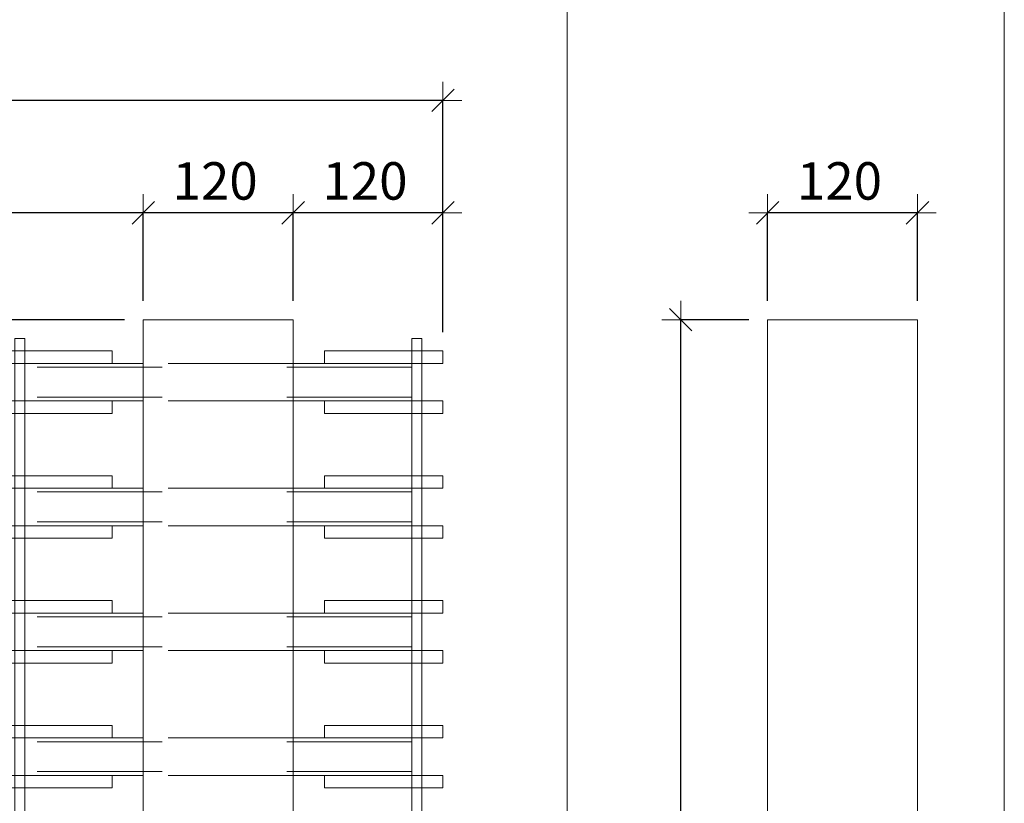
# Model space of a CAD drawing. Units: metres. Extents: x -7.9 to 22.6, y -30.7 to 22.3.
# Drawn here: x 21.8 to 22.6, y -30.1 to -29.4 of the extents above; entities that cross this region are included whole.
import ezdxf

# ---------------------------------------------------------------- set-up
doc = ezdxf.new("R2010")
doc.units = ezdxf.units.M
doc.header["$PDMODE"] = 65
doc.linetypes.add('AUSGEZOGEN', pattern=[0])
doc.linetypes.add('VERDECKT2_S2', pattern=[0.018, 0.01, -0.008])
for name, color, linetype, lineweight in [('1_TEIL', 59, 'AUSGEZOGEN', 13), ('EINLAGEN', 252, 'AUSGEZOGEN', 13), ('STANDARD', 7, 'AUSGEZOGEN', 13), ('VERMASSUNG_PRODUKTION', 6, 'AUSGEZOGEN', 13)]:
    doc.layers.add(name, color=color, linetype=linetype, lineweight=lineweight)
doc.styles.add('ARIAL', font='ARIAL.TTF')
doc.dimstyles.new('DIMSTYLE_3', dxfattribs={"dimtxt": 0.03, "dimasz": 0.03, "dimexe": 0, "dimexo": 0, "dimgap": 0.015, "dimtad": 2, "dimdec": 0, "dimlfac": 1000, "dimrnd": 0.1, "dimzin": 12, "dimdsep": 46, "dimtxsty": 'ARIAL', "dimblk1": 'ALL_ML_STRICH', "dimblk2": 'ALL_ML_STRICH', "dimsah": 1, "dimcen": 0, "dimclrd": 7, "dimclre": 6, "dimclrt": 7, "dimadec": 0, "dimazin": 0, "dimtfac": 1, "dimtdec": 0, "dimtix": 1, "dimtmove": 2, "dimatfit": 3, "dimfxl": 0, "dimtzin": 0, "dimlwd": 0, "dimlwe": 13, "dimarcsym": 0})
doc.dimstyles.new('DIMSTYLE_7', dxfattribs={"dimtxt": 0.03, "dimasz": 0.03, "dimexe": 0, "dimexo": 0, "dimgap": 0.015, "dimtad": 2, "dimdec": 0, "dimlfac": 1000, "dimrnd": 0.1, "dimzin": 12, "dimdsep": 46, "dimtxsty": 'ARIAL', "dimblk1": 'ALL_ML_STRICH', "dimblk2": 'ALL_ML_STRICH', "dimsah": 1, "dimcen": 0, "dimclrd": 7, "dimclre": 6, "dimclrt": 7, "dimadec": 0, "dimazin": 0, "dimtfac": 1, "dimtdec": 0, "dimtix": 1, "dimtmove": 2, "dimatfit": 3, "dimfxl": 0, "dimtvp": 1.2, "dimtzin": 0, "dimlwd": 0, "dimlwe": 13, "dimarcsym": 0})

# ---------------------------------------------------------------- blocks, each defined once
blk = doc.blocks.new('ALL_ML_STRICH')
at = {"color": 0, "linetype": 'ByBlock', "lineweight": -2}
for p, q in [((-0.3, -0.3), (0.3, 0.3)), ((0, -0.5), (0, 0.5)), ((-1, 0), (0.5, 0))]:
    blk.add_line(p, q, dxfattribs=at)
blk = doc.blocks.new('*D4986')
at = {"layer": 'DEFPOINTS', "color": 6, "lineweight": 13, "transparency": 33554687}
for p in [(21.90619, -29.6731), (21.08564, -30.5731), (21.90619, -30.5731)]:
    blk.add_point(p, dxfattribs=at)
at = {"layer": 'VERMASSUNG_PRODUKTION', "color": 6, "linetype": 'AUSGEZOGEN', "lineweight": -2, "transparency": 33554687}
for p, q in [((21.89119, -29.6731), (21.08564, -29.6731)), ((21.89119, -30.5731), (21.08564, -30.5731))]:
    blk.add_line(p, q, dxfattribs=at)
at = {"layer": 'VERMASSUNG_PRODUKTION', "color": 6, "lineweight": -2, "transparency": 33554687}
blk.add_line((21.08564, -30.5731), (21.08564, -29.6731), dxfattribs=at)
at = {"layer": 'VERMASSUNG_PRODUKTION', "color": 7, "lineweight": 13, "transparency": 33554687, "xscale": 0.03, "yscale": 0.03, "zscale": 0.03}
for p, rotation in [((21.08564, -29.6731), 90), ((21.08564, -30.5731), 270)]:
    blk.add_blockref('ALL_ML_STRICH', p, dxfattribs=dict(at, rotation=rotation))
at = {"layer": 'VERMASSUNG_PRODUKTION', "color": 7, "lineweight": 13, "transparency": 33554687, "insert": (21.06013, -30.12556), "char_height": 0.03, "width": 0.09, "attachment_point": 5, "rotation": 90, "style": 'ARIAL'}
blk.add_mtext('\\A1;{900}', dxfattribs=at)
blk = doc.blocks.new('*D4987')
at = {"layer": 'DEFPOINTS', "color": 6, "lineweight": 13, "transparency": 33554687}
for p in [(22.40619, -29.6731), (22.33656, -30.5731), (22.40619, -30.5731)]:
    blk.add_point(p, dxfattribs=at)
at = {"layer": 'VERMASSUNG_PRODUKTION', "color": 6, "linetype": 'AUSGEZOGEN', "lineweight": -2, "transparency": 33554687}
for p, q in [((22.39119, -29.6731), (22.33656, -29.6731)), ((22.39119, -30.5731), (22.33656, -30.5731))]:
    blk.add_line(p, q, dxfattribs=at)
at = {"layer": 'VERMASSUNG_PRODUKTION', "color": 6, "lineweight": -2, "transparency": 33554687}
blk.add_line((22.33656, -30.5731), (22.33656, -29.6731), dxfattribs=at)
at = {"layer": 'VERMASSUNG_PRODUKTION', "color": 7, "lineweight": 13, "transparency": 33554687, "xscale": 0.03, "yscale": 0.03, "zscale": 0.03}
for p, rotation in [((22.33656, -29.6731), 90), ((22.33656, -30.5731), 270)]:
    blk.add_blockref('ALL_ML_STRICH', p, dxfattribs=dict(at, rotation=rotation))
at = {"layer": 'VERMASSUNG_PRODUKTION', "color": 7, "lineweight": 13, "transparency": 33554687, "insert": (22.31105, -30.12556), "char_height": 0.03, "width": 0.09, "attachment_point": 5, "rotation": 90, "style": 'ARIAL'}
blk.add_mtext('\\A1;{900}', dxfattribs=at)
blk = doc.blocks.new('*D5426')
at = {"layer": 'DEFPOINTS', "color": 6, "lineweight": 13, "transparency": 33554687}
for p in [(22.14619, -29.49746), (21.28119, -29.6981), (22.14619, -29.6981)]:
    blk.add_point(p, dxfattribs=at)
at = {"layer": 'VERMASSUNG_PRODUKTION', "color": 6, "linetype": 'AUSGEZOGEN', "lineweight": -2, "transparency": 33554687}
for p, q in [((21.28119, -29.6831), (21.28119, -29.49746)), ((22.14619, -29.6831), (22.14619, -29.49746))]:
    blk.add_line(p, q, dxfattribs=at)
at = {"layer": 'VERMASSUNG_PRODUKTION', "color": 6, "lineweight": -2, "transparency": 33554687}
blk.add_line((22.14619, -29.49746), (21.28119, -29.49746), dxfattribs=at)
at = {"layer": 'VERMASSUNG_PRODUKTION', "color": 7, "lineweight": 13, "transparency": 33554687, "xscale": 0.03, "yscale": 0.03, "zscale": 0.03}
for p, rotation in [((21.28119, -29.49746), 180), ((22.14619, -29.49746), 360)]:
    blk.add_blockref('ALL_ML_STRICH', p, dxfattribs=dict(at, rotation=rotation))
at = {"layer": 'VERMASSUNG_PRODUKTION', "color": 7, "lineweight": 13, "transparency": 33554687, "insert": (21.71107, -29.47195), "char_height": 0.03, "width": 0.09, "attachment_point": 5, "style": 'ARIAL'}
blk.add_mtext('\\A1;{865}', dxfattribs=at)
blk = doc.blocks.new('*D5427')
at = {"layer": 'DEFPOINTS', "color": 6, "lineweight": 13, "transparency": 33554687}
for p in [(22.14619, -29.58746), (22.02619, -29.6731), (22.14619, -29.6981)]:
    blk.add_point(p, dxfattribs=at)
at = {"layer": 'VERMASSUNG_PRODUKTION', "color": 6, "linetype": 'AUSGEZOGEN', "lineweight": -2, "transparency": 33554687}
for p, q in [((22.02619, -29.6581), (22.02619, -29.58746)), ((22.14619, -29.6831), (22.14619, -29.58746))]:
    blk.add_line(p, q, dxfattribs=at)
at = {"layer": 'VERMASSUNG_PRODUKTION', "color": 6, "lineweight": -2, "transparency": 33554687}
blk.add_line((22.14619, -29.58746), (22.02619, -29.58746), dxfattribs=at)
at = {"layer": 'VERMASSUNG_PRODUKTION', "color": 7, "lineweight": 13, "transparency": 33554687, "xscale": 0.03, "yscale": 0.03, "zscale": 0.03}
for p, rotation in [((22.02619, -29.58746), 180), ((22.14619, -29.58746), 360)]:
    blk.add_blockref('ALL_ML_STRICH', p, dxfattribs=dict(at, rotation=rotation))
at = {"layer": 'VERMASSUNG_PRODUKTION', "color": 7, "lineweight": 13, "transparency": 33554687, "insert": (22.08373, -29.56195), "char_height": 0.03, "width": 0.09, "attachment_point": 5, "style": 'ARIAL'}
blk.add_mtext('\\A1;{120}', dxfattribs=at)
blk = doc.blocks.new('*D5428')
at = {"layer": 'DEFPOINTS', "color": 6, "lineweight": 13, "transparency": 33554687}
for p in [(22.02619, -29.58746), (21.90619, -29.6731), (22.02619, -29.6731)]:
    blk.add_point(p, dxfattribs=at)
at = {"layer": 'VERMASSUNG_PRODUKTION', "color": 6, "linetype": 'AUSGEZOGEN', "lineweight": -2, "transparency": 33554687}
for p, q in [((21.90619, -29.6581), (21.90619, -29.58746)), ((22.02619, -29.6581), (22.02619, -29.58746))]:
    blk.add_line(p, q, dxfattribs=at)
at = {"layer": 'VERMASSUNG_PRODUKTION', "color": 6, "lineweight": -2, "transparency": 33554687}
blk.add_line((22.02619, -29.58746), (21.90619, -29.58746), dxfattribs=at)
at = {"layer": 'VERMASSUNG_PRODUKTION', "color": 7, "lineweight": 13, "transparency": 33554687, "xscale": 0.03, "yscale": 0.03, "zscale": 0.03}
for p, rotation in [((21.90619, -29.58746), 180), ((22.02619, -29.58746), 360)]:
    blk.add_blockref('ALL_ML_STRICH', p, dxfattribs=dict(at, rotation=rotation))
at = {"layer": 'VERMASSUNG_PRODUKTION', "color": 7, "lineweight": 13, "transparency": 33554687, "insert": (21.96373, -29.56195), "char_height": 0.03, "width": 0.09, "attachment_point": 5, "style": 'ARIAL'}
blk.add_mtext('\\A1;{120}', dxfattribs=at)
blk = doc.blocks.new('*D5429')
at = {"layer": 'DEFPOINTS', "color": 6, "lineweight": 13, "transparency": 33554687}
for p in [(21.90619, -29.58746), (21.90619, -29.6731), (21.28119, -29.6981)]:
    blk.add_point(p, dxfattribs=at)
at = {"layer": 'VERMASSUNG_PRODUKTION', "color": 6, "linetype": 'AUSGEZOGEN', "lineweight": -2, "transparency": 33554687}
for p, q in [((21.28119, -29.6831), (21.28119, -29.58746)), ((21.90619, -29.6581), (21.90619, -29.58746))]:
    blk.add_line(p, q, dxfattribs=at)
at = {"layer": 'VERMASSUNG_PRODUKTION', "color": 6, "lineweight": -2, "transparency": 33554687}
blk.add_line((21.90619, -29.58746), (21.28119, -29.58746), dxfattribs=at)
at = {"layer": 'VERMASSUNG_PRODUKTION', "color": 7, "lineweight": 13, "transparency": 33554687, "xscale": 0.03, "yscale": 0.03, "zscale": 0.03}
for p, rotation in [((21.28119, -29.58746), 180), ((21.90619, -29.58746), 360)]:
    blk.add_blockref('ALL_ML_STRICH', p, dxfattribs=dict(at, rotation=rotation))
at = {"layer": 'VERMASSUNG_PRODUKTION', "color": 7, "lineweight": 13, "transparency": 33554687, "insert": (21.59107, -29.56195), "char_height": 0.03, "width": 0.09, "attachment_point": 5, "style": 'ARIAL'}
blk.add_mtext('\\A1;{625}', dxfattribs=at)
blk = doc.blocks.new('*D5481')
at = {"layer": 'DEFPOINTS', "color": 6, "lineweight": 13, "transparency": 33554687}
for p in [(21.81119, -29.8231), (21.17564, -29.9231), (21.80319, -29.9231)]:
    blk.add_point(p, dxfattribs=at)
at = {"layer": 'VERMASSUNG_PRODUKTION', "color": 6, "linetype": 'AUSGEZOGEN', "lineweight": -2, "transparency": 33554687}
for p, q in [((21.79619, -29.8231), (21.17564, -29.8231)), ((21.78819, -29.9231), (21.17564, -29.9231))]:
    blk.add_line(p, q, dxfattribs=at)
at = {"layer": 'VERMASSUNG_PRODUKTION', "color": 6, "lineweight": -2, "transparency": 33554687}
blk.add_line((21.17564, -29.9231), (21.17564, -29.8231), dxfattribs=at)
at = {"layer": 'VERMASSUNG_PRODUKTION', "color": 7, "lineweight": 13, "transparency": 33554687, "xscale": 0.03, "yscale": 0.03, "zscale": 0.03}
for p, rotation in [((21.17564, -29.8231), 90), ((21.17564, -29.9231), 270)]:
    blk.add_blockref('ALL_ML_STRICH', p, dxfattribs=dict(at, rotation=rotation))
at = {"layer": 'VERMASSUNG_PRODUKTION', "color": 7, "lineweight": 13, "transparency": 33554687, "insert": (21.15013, -29.87556), "char_height": 0.03, "width": 0.09, "attachment_point": 5, "rotation": 90, "style": 'ARIAL'}
blk.add_mtext('\\A1;{100}', dxfattribs=at)
blk = doc.blocks.new('*D5482')
at = {"layer": 'DEFPOINTS', "color": 6, "lineweight": 13, "transparency": 33554687}
for p in [(21.81119, -29.7231), (21.17564, -29.8231), (21.81119, -29.8231)]:
    blk.add_point(p, dxfattribs=at)
at = {"layer": 'VERMASSUNG_PRODUKTION', "color": 6, "linetype": 'AUSGEZOGEN', "lineweight": -2, "transparency": 33554687}
for p, q in [((21.79619, -29.7231), (21.17564, -29.7231)), ((21.79619, -29.8231), (21.17564, -29.8231))]:
    blk.add_line(p, q, dxfattribs=at)
at = {"layer": 'VERMASSUNG_PRODUKTION', "color": 6, "lineweight": -2, "transparency": 33554687}
blk.add_line((21.17564, -29.8231), (21.17564, -29.7231), dxfattribs=at)
at = {"layer": 'VERMASSUNG_PRODUKTION', "color": 7, "lineweight": 13, "transparency": 33554687, "xscale": 0.03, "yscale": 0.03, "zscale": 0.03}
for p, rotation in [((21.17564, -29.7231), 90), ((21.17564, -29.8231), 270)]:
    blk.add_blockref('ALL_ML_STRICH', p, dxfattribs=dict(at, rotation=rotation))
at = {"layer": 'VERMASSUNG_PRODUKTION', "color": 7, "lineweight": 13, "transparency": 33554687, "insert": (21.15013, -29.77556), "char_height": 0.03, "width": 0.09, "attachment_point": 5, "rotation": 90, "style": 'ARIAL'}
blk.add_mtext('\\A1;{100}', dxfattribs=at)
blk = doc.blocks.new('*D5483')
at = {"layer": 'DEFPOINTS', "color": 6, "lineweight": 13, "transparency": 33554687}
for p in [(21.90619, -29.6731), (21.17564, -29.7231), (21.81119, -29.7231)]:
    blk.add_point(p, dxfattribs=at)
at = {"layer": 'VERMASSUNG_PRODUKTION', "color": 6, "linetype": 'AUSGEZOGEN', "lineweight": -2, "transparency": 33554687}
for p, q in [((21.89119, -29.6731), (21.17564, -29.6731)), ((21.79619, -29.7231), (21.17564, -29.7231))]:
    blk.add_line(p, q, dxfattribs=at)
at = {"layer": 'VERMASSUNG_PRODUKTION', "color": 6, "lineweight": -2, "transparency": 33554687}
blk.add_line((21.17564, -29.7231), (21.17564, -29.6731), dxfattribs=at)
at = {"layer": 'VERMASSUNG_PRODUKTION', "color": 7, "lineweight": 13, "transparency": 33554687, "xscale": 0.03, "yscale": 0.03, "zscale": 0.03}
for p, rotation in [((21.17564, -29.6731), 90), ((21.17564, -29.7231), 270)]:
    blk.add_blockref('ALL_ML_STRICH', p, dxfattribs=dict(at, rotation=rotation))
at = {"layer": 'VERMASSUNG_PRODUKTION', "color": 7, "lineweight": 13, "transparency": 33554687, "insert": (21.15013, -29.6431), "char_height": 0.03, "width": 0.06, "attachment_point": 5, "rotation": 90, "style": 'ARIAL'}
blk.add_mtext('\\A1;{50}', dxfattribs=at)
blk = doc.blocks.new('*D5492')
at = {"layer": 'DEFPOINTS', "color": 6, "lineweight": 13, "transparency": 33554687}
for p in [(22.52619, -29.58746), (22.40619, -29.6731), (22.52619, -29.6731)]:
    blk.add_point(p, dxfattribs=at)
at = {"layer": 'VERMASSUNG_PRODUKTION', "color": 6, "linetype": 'AUSGEZOGEN', "lineweight": -2, "transparency": 33554687}
for p, q in [((22.40619, -29.6581), (22.40619, -29.58746)), ((22.52619, -29.6581), (22.52619, -29.58746))]:
    blk.add_line(p, q, dxfattribs=at)
at = {"layer": 'VERMASSUNG_PRODUKTION', "color": 6, "lineweight": -2, "transparency": 33554687}
blk.add_line((22.52619, -29.58746), (22.40619, -29.58746), dxfattribs=at)
at = {"layer": 'VERMASSUNG_PRODUKTION', "color": 7, "lineweight": 13, "transparency": 33554687, "xscale": 0.03, "yscale": 0.03, "zscale": 0.03}
for p, rotation in [((22.40619, -29.58746), 180), ((22.52619, -29.58746), 360)]:
    blk.add_blockref('ALL_ML_STRICH', p, dxfattribs=dict(at, rotation=rotation))
at = {"layer": 'VERMASSUNG_PRODUKTION', "color": 7, "lineweight": 13, "transparency": 33554687, "insert": (22.46373, -29.56195), "char_height": 0.03, "width": 0.09, "attachment_point": 5, "style": 'ARIAL'}
blk.add_mtext('\\A1;{120}', dxfattribs=at)

msp = doc.modelspace()

# ---------------------------------------------------------------- linework, layer by layer
at = {"layer": '1_TEIL', "transparency": 33554687}
for points in [[(21.80319, -30.5581), (21.80319, -29.6881), (21.81119, -29.6881), (21.81119, -30.5581), (21.80319, -30.5581)], [(22.12119, -30.5581), (22.12119, -29.6881), (22.12919, -29.6881), (22.12919, -30.5581), (22.12119, -30.5581)], [(21.88119, -29.6981), (21.28119, -29.6981), (21.28119, -29.7081), (21.88119, -29.7081), (21.88119, -29.6981)], [(22.05119, -29.6981), (22.14619, -29.6981), (22.14619, -29.7081), (22.05119, -29.7081), (22.05119, -29.6981)], [(21.88119, -29.7381), (21.28119, -29.7381), (21.28119, -29.7481), (21.88119, -29.7481), (21.88119, -29.7381)], [(22.05119, -29.7381), (22.14619, -29.7381), (22.14619, -29.7481), (22.05119, -29.7481), (22.05119, -29.7381)], [(21.88119, -29.7981), (21.28119, -29.7981), (21.28119, -29.8081), (21.88119, -29.8081), (21.88119, -29.7981)], [(22.05119, -29.7981), (22.14619, -29.7981), (22.14619, -29.8081), (22.05119, -29.8081), (22.05119, -29.7981)], [(21.88119, -29.8381), (21.28119, -29.8381), (21.28119, -29.8481), (21.88119, -29.8481), (21.88119, -29.8381)], [(22.05119, -29.8381), (22.14619, -29.8381), (22.14619, -29.8481), (22.05119, -29.8481), (22.05119, -29.8381)], [(21.88119, -29.8981), (21.28119, -29.8981), (21.28119, -29.9081), (21.88119, -29.9081), (21.88119, -29.8981)], [(22.05119, -29.8981), (22.14619, -29.8981), (22.14619, -29.9081), (22.05119, -29.9081), (22.05119, -29.8981)], [(21.88119, -29.9381), (21.28119, -29.9381), (21.28119, -29.9481), (21.88119, -29.9481), (21.88119, -29.9381)], [(22.05119, -29.9381), (22.14619, -29.9381), (22.14619, -29.9481), (22.05119, -29.9481), (22.05119, -29.9381)], [(21.88119, -29.9981), (21.28119, -29.9981), (21.28119, -30.0081), (21.88119, -30.0081), (21.88119, -29.9981)], [(22.05119, -29.9981), (22.14619, -29.9981), (22.14619, -30.0081), (22.05119, -30.0081), (22.05119, -29.9981)], [(21.88119, -30.0381), (21.28119, -30.0381), (21.28119, -30.0481), (21.88119, -30.0481), (21.88119, -30.0381)], [(22.05119, -30.0381), (22.14619, -30.0381), (22.14619, -30.0481), (22.05119, -30.0481), (22.05119, -30.0381)]]:
    msp.add_lwpolyline(points, close=True, dxfattribs=at)
at = {"layer": 'EINLAGEN', "transparency": 33554687}
for p, q in [((22.59573, -21.84958), (22.59573, -30.66958)), ((22.24573, -22.02958), (22.24573, -30.66958))]:
    msp.add_line(p, q, dxfattribs=at)
at = {"layer": 'STANDARD', "color": 7, "linetype": 'AUSGEZOGEN', "lineweight": 18, "transparency": 33554687}
for p, q in [((21.90619, -30.5731), (21.90619, -29.6731)), ((21.90619, -29.6731), (22.02619, -29.6731)), ((22.02619, -29.6731), (22.02619, -30.5731)), ((21.81119, -29.7081), (21.81119, -29.70822)), ((21.90619, -29.7081), (21.81119, -29.7081)), ((21.81119, -29.70822), (21.81119, -29.70858)), ((21.81119, -29.70858), (21.81119, -29.70917)), ((21.81119, -29.70917), (21.81119, -29.70997)), ((21.81119, -29.70997), (21.81119, -29.71096)), ((21.81119, -29.71096), (21.81119, -29.7121)), ((22.12119, -29.7081), (22.02619, -29.7081)), ((22.12119, -29.70822), (22.12119, -29.7081)), ((22.12119, -29.7081), (22.12119, -29.70822)), ((22.12119, -29.70858), (22.12119, -29.70822)), ((22.12119, -29.70822), (22.12119, -29.70858)), ((22.12119, -29.70917), (22.12119, -29.70858)), ((22.12119, -29.70858), (22.12119, -29.70917)), ((22.12119, -29.70997), (22.12119, -29.70917)), ((22.12119, -29.70917), (22.12119, -29.70997)), ((22.12119, -29.71096), (22.12119, -29.70997)), ((22.12119, -29.70997), (22.12119, -29.71096)), ((22.12119, -29.7121), (22.12119, -29.71096)), ((22.12119, -29.71096), (22.12119, -29.7121)), ((21.81119, -29.7121), (21.81119, -29.71337)), ((21.81119, -29.71337), (21.81119, -29.71471)), ((21.81119, -29.71471), (21.81119, -29.7161)), ((21.81119, -29.7161), (21.81119, -29.7301)), ((22.12119, -29.71337), (22.12119, -29.7121)), ((22.12119, -29.7121), (22.12119, -29.71337)), ((22.12119, -29.71471), (22.12119, -29.71337)), ((22.12119, -29.71337), (22.12119, -29.71471)), ((22.12119, -29.7161), (22.12119, -29.71471)), ((22.12119, -29.71471), (22.12119, -29.7161)), ((22.12119, -29.7301), (22.12119, -29.7161)), ((22.12119, -29.7161), (22.12119, -29.7301)), ((21.81119, -29.7301), (21.81119, -29.73149)), ((21.81119, -29.73149), (21.81119, -29.73284)), ((21.81119, -29.73284), (21.81119, -29.7341)), ((21.81119, -29.7341), (21.81119, -29.73524)), ((21.81119, -29.73524), (21.81119, -29.73623)), ((22.12119, -29.73149), (22.12119, -29.7301)), ((22.12119, -29.7301), (22.12119, -29.73149)), ((22.12119, -29.73284), (22.12119, -29.73149)), ((22.12119, -29.73149), (22.12119, -29.73284)), ((22.12119, -29.7341), (22.12119, -29.73284)), ((22.12119, -29.73284), (22.12119, -29.7341)), ((22.12119, -29.73524), (22.12119, -29.7341)), ((22.12119, -29.7341), (22.12119, -29.73524)), ((22.12119, -29.73623), (22.12119, -29.73524)), ((22.12119, -29.73524), (22.12119, -29.73623)), ((21.81119, -29.73623), (21.81119, -29.73703)), ((21.81119, -29.73703), (21.81119, -29.73762)), ((21.81119, -29.73762), (21.81119, -29.73798)), ((21.81119, -29.73798), (21.81119, -29.7381)), ((21.90619, -29.7381), (21.81119, -29.7381)), ((22.12119, -29.7381), (22.02619, -29.7381)), ((22.12119, -29.73703), (22.12119, -29.73623)), ((22.12119, -29.73623), (22.12119, -29.73703)), ((22.12119, -29.73762), (22.12119, -29.73703)), ((22.12119, -29.73703), (22.12119, -29.73762)), ((22.12119, -29.73798), (22.12119, -29.73762)), ((22.12119, -29.73762), (22.12119, -29.73798)), ((22.12119, -29.7381), (22.12119, -29.73798)), ((22.12119, -29.73798), (22.12119, -29.7381)), ((21.81119, -29.8081), (21.81119, -29.80822)), ((21.90619, -29.8081), (21.81119, -29.8081)), ((21.81119, -29.80822), (21.81119, -29.80858)), ((21.81119, -29.80858), (21.81119, -29.80917)), ((21.81119, -29.80917), (21.81119, -29.80997)), ((21.81119, -29.80997), (21.81119, -29.81096)), ((21.81119, -29.81096), (21.81119, -29.8121)), ((21.81119, -29.8121), (21.81119, -29.81337)), ((21.81119, -29.81337), (21.81119, -29.81471)), ((22.12119, -29.8081), (22.02619, -29.8081)), ((22.12119, -29.80822), (22.12119, -29.8081)), ((22.12119, -29.8081), (22.12119, -29.80822)), ((22.12119, -29.80858), (22.12119, -29.80822)), ((22.12119, -29.80822), (22.12119, -29.80858)), ((22.12119, -29.80917), (22.12119, -29.80858)), ((22.12119, -29.80858), (22.12119, -29.80917)), ((22.12119, -29.80997), (22.12119, -29.80917)), ((22.12119, -29.80917), (22.12119, -29.80997)), ((22.12119, -29.81096), (22.12119, -29.80997)), ((22.12119, -29.80997), (22.12119, -29.81096)), ((22.12119, -29.8121), (22.12119, -29.81096)), ((22.12119, -29.81096), (22.12119, -29.8121)), ((22.12119, -29.81337), (22.12119, -29.8121)), ((22.12119, -29.8121), (22.12119, -29.81337)), ((22.12119, -29.81471), (22.12119, -29.81337)), ((22.12119, -29.81337), (22.12119, -29.81471)), ((21.81119, -29.81471), (21.81119, -29.8161)), ((21.81119, -29.8161), (21.81119, -29.8301)), ((22.12119, -29.8161), (22.12119, -29.81471)), ((22.12119, -29.81471), (22.12119, -29.8161)), ((22.12119, -29.8301), (22.12119, -29.8161)), ((22.12119, -29.8161), (22.12119, -29.8301)), ((21.81119, -29.8301), (21.81119, -29.83149)), ((22.12119, -29.83149), (22.12119, -29.8301)), ((22.12119, -29.8301), (22.12119, -29.83149)), ((21.81119, -29.83149), (21.81119, -29.83284)), ((21.81119, -29.83284), (21.81119, -29.8341)), ((21.81119, -29.8341), (21.81119, -29.83524)), ((21.81119, -29.83524), (21.81119, -29.83623)), ((21.81119, -29.83623), (21.81119, -29.83703)), ((21.81119, -29.83703), (21.81119, -29.83762)), ((21.81119, -29.83762), (21.81119, -29.83798)), ((21.81119, -29.83798), (21.81119, -29.8381)), ((21.90619, -29.8381), (21.81119, -29.8381)), ((22.12119, -29.8381), (22.02619, -29.8381)), ((22.12119, -29.83284), (22.12119, -29.83149)), ((22.12119, -29.83149), (22.12119, -29.83284)), ((22.12119, -29.8341), (22.12119, -29.83284)), ((22.12119, -29.83284), (22.12119, -29.8341)), ((22.12119, -29.83524), (22.12119, -29.8341)), ((22.12119, -29.8341), (22.12119, -29.83524)), ((22.12119, -29.83623), (22.12119, -29.83524)), ((22.12119, -29.83524), (22.12119, -29.83623)), ((22.12119, -29.83703), (22.12119, -29.83623)), ((22.12119, -29.83623), (22.12119, -29.83703)), ((22.12119, -29.83762), (22.12119, -29.83703)), ((22.12119, -29.83703), (22.12119, -29.83762)), ((22.12119, -29.83798), (22.12119, -29.83762)), ((22.12119, -29.83762), (22.12119, -29.83798)), ((22.12119, -29.8381), (22.12119, -29.83798)), ((22.12119, -29.83798), (22.12119, -29.8381)), ((21.81119, -29.9081), (21.81119, -29.90822)), ((21.90619, -29.9081), (21.81119, -29.9081)), ((21.81119, -29.90822), (21.81119, -29.90858)), ((21.81119, -29.90858), (21.81119, -29.90917)), ((22.12119, -29.9081), (22.02619, -29.9081)), ((22.12119, -29.90822), (22.12119, -29.9081)), ((22.12119, -29.9081), (22.12119, -29.90822)), ((22.12119, -29.90858), (22.12119, -29.90822)), ((22.12119, -29.90822), (22.12119, -29.90858)), ((22.12119, -29.90917), (22.12119, -29.90858)), ((22.12119, -29.90858), (22.12119, -29.90917)), ((21.81119, -29.90917), (21.81119, -29.90997)), ((21.81119, -29.90997), (21.81119, -29.91096)), ((21.81119, -29.91096), (21.81119, -29.9121)), ((21.81119, -29.9121), (21.81119, -29.91337)), ((21.81119, -29.91337), (21.81119, -29.91471)), ((21.81119, -29.91471), (21.81119, -29.9161)), ((21.81119, -29.9161), (21.81119, -29.9301)), ((22.12119, -29.90997), (22.12119, -29.90917)), ((22.12119, -29.90917), (22.12119, -29.90997)), ((22.12119, -29.91096), (22.12119, -29.90997)), ((22.12119, -29.90997), (22.12119, -29.91096)), ((22.12119, -29.9121), (22.12119, -29.91096)), ((22.12119, -29.91096), (22.12119, -29.9121)), ((22.12119, -29.91337), (22.12119, -29.9121)), ((22.12119, -29.9121), (22.12119, -29.91337)), ((22.12119, -29.91471), (22.12119, -29.91337)), ((22.12119, -29.91337), (22.12119, -29.91471)), ((22.12119, -29.9161), (22.12119, -29.91471)), ((22.12119, -29.91471), (22.12119, -29.9161)), ((22.12119, -29.9301), (22.12119, -29.9161)), ((22.12119, -29.9161), (22.12119, -29.9301)), ((21.81119, -29.9301), (21.81119, -29.93149)), ((21.81119, -29.93149), (21.81119, -29.93284)), ((22.12119, -29.93149), (22.12119, -29.9301)), ((22.12119, -29.9301), (22.12119, -29.93149)), ((22.12119, -29.93284), (22.12119, -29.93149)), ((22.12119, -29.93149), (22.12119, -29.93284)), ((21.81119, -29.93284), (21.81119, -29.9341)), ((21.81119, -29.9341), (21.81119, -29.93524)), ((21.81119, -29.93524), (21.81119, -29.93623)), ((21.81119, -29.93623), (21.81119, -29.93703)), ((21.81119, -29.93703), (21.81119, -29.93762)), ((21.81119, -29.93762), (21.81119, -29.93798)), ((21.81119, -29.93798), (21.81119, -29.9381)), ((21.90619, -29.9381), (21.81119, -29.9381)), ((22.12119, -29.9381), (22.02619, -29.9381)), ((22.12119, -29.9341), (22.12119, -29.93284)), ((22.12119, -29.93284), (22.12119, -29.9341)), ((22.12119, -29.93524), (22.12119, -29.9341)), ((22.12119, -29.9341), (22.12119, -29.93524)), ((22.12119, -29.93623), (22.12119, -29.93524)), ((22.12119, -29.93524), (22.12119, -29.93623)), ((22.12119, -29.93703), (22.12119, -29.93623)), ((22.12119, -29.93623), (22.12119, -29.93703)), ((22.12119, -29.93762), (22.12119, -29.93703)), ((22.12119, -29.93703), (22.12119, -29.93762)), ((22.12119, -29.93798), (22.12119, -29.93762)), ((22.12119, -29.93762), (22.12119, -29.93798)), ((22.12119, -29.9381), (22.12119, -29.93798)), ((22.12119, -29.93798), (22.12119, -29.9381)), ((21.81119, -30.0081), (21.81119, -30.00822)), ((21.90619, -30.0081), (21.81119, -30.0081)), ((21.81119, -30.00822), (21.81119, -30.00858)), ((21.81119, -30.00858), (21.81119, -30.00917)), ((21.81119, -30.00917), (21.81119, -30.00997)), ((21.81119, -30.00997), (21.81119, -30.01096)), ((21.81119, -30.01096), (21.81119, -30.0121)), ((22.12119, -30.0081), (22.02619, -30.0081)), ((22.12119, -30.00822), (22.12119, -30.0081)), ((22.12119, -30.0081), (22.12119, -30.00822)), ((22.12119, -30.00858), (22.12119, -30.00822)), ((22.12119, -30.00822), (22.12119, -30.00858)), ((22.12119, -30.00917), (22.12119, -30.00858)), ((22.12119, -30.00858), (22.12119, -30.00917)), ((22.12119, -30.00997), (22.12119, -30.00917)), ((22.12119, -30.00917), (22.12119, -30.00997)), ((22.12119, -30.01096), (22.12119, -30.00997)), ((22.12119, -30.00997), (22.12119, -30.01096)), ((22.12119, -30.0121), (22.12119, -30.01096)), ((22.12119, -30.01096), (22.12119, -30.0121)), ((21.81119, -30.0121), (21.81119, -30.01337)), ((21.81119, -30.01337), (21.81119, -30.01471)), ((21.81119, -30.01471), (21.81119, -30.0161)), ((21.81119, -30.0161), (21.81119, -30.0301)), ((22.12119, -30.01337), (22.12119, -30.0121)), ((22.12119, -30.0121), (22.12119, -30.01337)), ((22.12119, -30.01471), (22.12119, -30.01337)), ((22.12119, -30.01337), (22.12119, -30.01471)), ((22.12119, -30.0161), (22.12119, -30.01471)), ((22.12119, -30.01471), (22.12119, -30.0161)), ((22.12119, -30.0301), (22.12119, -30.0161)), ((22.12119, -30.0161), (22.12119, -30.0301)), ((21.81119, -30.0301), (21.81119, -30.03149)), ((21.81119, -30.03149), (21.81119, -30.03284)), ((21.81119, -30.03284), (21.81119, -30.0341)), ((21.81119, -30.0341), (21.81119, -30.03524)), ((21.81119, -30.03524), (21.81119, -30.03623)), ((22.12119, -30.03149), (22.12119, -30.0301)), ((22.12119, -30.0301), (22.12119, -30.03149)), ((22.12119, -30.03284), (22.12119, -30.03149)), ((22.12119, -30.03149), (22.12119, -30.03284)), ((22.12119, -30.0341), (22.12119, -30.03284)), ((22.12119, -30.03284), (22.12119, -30.0341)), ((22.12119, -30.03524), (22.12119, -30.0341)), ((22.12119, -30.0341), (22.12119, -30.03524)), ((22.12119, -30.03623), (22.12119, -30.03524)), ((22.12119, -30.03524), (22.12119, -30.03623)), ((21.81119, -30.03623), (21.81119, -30.03703)), ((21.81119, -30.03703), (21.81119, -30.03762)), ((21.81119, -30.03762), (21.81119, -30.03798)), ((21.81119, -30.03798), (21.81119, -30.0381)), ((21.90619, -30.0381), (21.81119, -30.0381)), ((22.12119, -30.0381), (22.02619, -30.0381)), ((22.12119, -30.03703), (22.12119, -30.03623)), ((22.12119, -30.03623), (22.12119, -30.03703)), ((22.12119, -30.03762), (22.12119, -30.03703)), ((22.12119, -30.03703), (22.12119, -30.03762)), ((22.12119, -30.03798), (22.12119, -30.03762)), ((22.12119, -30.03762), (22.12119, -30.03798)), ((22.12119, -30.0381), (22.12119, -30.03798)), ((22.12119, -30.03798), (22.12119, -30.0381))]:
    msp.add_line(p, q, dxfattribs=at)
at = {"layer": 'STANDARD', "color": 253, "linetype": 'VERDECKT2_S2', "lineweight": 13, "transparency": 33554687}
for p, q in [((22.12119, -29.7111), (21.81119, -29.7111)), ((22.02619, -29.7081), (21.90619, -29.7081)), ((22.12119, -29.7351), (21.81119, -29.7351)), ((22.02619, -29.7381), (21.90619, -29.7381)), ((22.12119, -29.8111), (21.81119, -29.8111)), ((22.02619, -29.8081), (21.90619, -29.8081)), ((22.12119, -29.8351), (21.81119, -29.8351)), ((22.02619, -29.8381), (21.90619, -29.8381)), ((22.02619, -29.9081), (21.90619, -29.9081)), ((22.12119, -29.9111), (21.81119, -29.9111)), ((22.12119, -29.9351), (21.81119, -29.9351)), ((22.02619, -29.9381), (21.90619, -29.9381)), ((22.12119, -30.0111), (21.81119, -30.0111)), ((22.02619, -30.0081), (21.90619, -30.0081)), ((22.12119, -30.0351), (21.81119, -30.0351)), ((22.02619, -30.0381), (21.90619, -30.0381))]:
    msp.add_line(p, q, dxfattribs=at)
at = {"layer": 'STANDARD', "color": 7, "linetype": 'AUSGEZOGEN', "lineweight": 18, "transparency": 33554687}
msp.add_lwpolyline([(22.52619, -30.5731), (22.52619, -29.6731), (22.40619, -29.6731), (22.40619, -30.5731), (22.52619, -30.5731)], close=True, dxfattribs=at)

# ---------------------------------------------------------------- dimensions: what is measured, and where the dimension line sits
at = {"layer": 'VERMASSUNG_PRODUKTION', "color": 6, "lineweight": 13, "transparency": 33554687}
for base, p1, p2, angle, dimstyle, picture, middle in [((21.28119, -29.49746), (22.14619, -29.6831), (21.28119, -29.6831), 180, 'DIMSTYLE_3', '*D5426', (21.71107, -29.47195)), ((21.28119, -29.58746), (21.90619, -29.6581), (21.28119, -29.6831), 180, 'DIMSTYLE_3', '*D5429', (21.59107, -29.56195)), ((21.90619, -29.58746), (22.02619, -29.6581), (21.90619, -29.6581), 180, 'DIMSTYLE_3', '*D5428', (21.96373, -29.56195)), ((22.02619, -29.58746), (22.14619, -29.6831), (22.02619, -29.6581), 180, 'DIMSTYLE_3', '*D5427', (22.08373, -29.56195)), ((22.40619, -29.58746), (22.52619, -29.6581), (22.40619, -29.6581), 180, 'DIMSTYLE_3', '*D5492', (22.46373, -29.56195)), ((21.17564, -29.6731), (21.79619, -29.7231), (21.89119, -29.6731), 90, 'DIMSTYLE_7', '*D5483', (21.15013, -29.6431)), ((21.08564, -29.6731), (21.89119, -30.5731), (21.89119, -29.6731), 90, 'DIMSTYLE_3', '*D4986', (21.06013, -30.12556)), ((22.33656, -29.6731), (22.39119, -30.5731), (22.39119, -29.6731), 90, 'DIMSTYLE_3', '*D4987', (22.31105, -30.12556)), ((21.17564, -29.7231), (21.79619, -29.8231), (21.79619, -29.7231), 90, 'DIMSTYLE_3', '*D5482', (21.15013, -29.77556)), ((21.17564, -29.8231), (21.78819, -29.9231), (21.79619, -29.8231), 90, 'DIMSTYLE_3', '*D5481', (21.15013, -29.87556))]:
    dim = msp.add_linear_dim(base=base, p1=p1, p2=p2, angle=angle, dimstyle=dimstyle, override={"dimpost": '<>', "dimclrd": 7, "dimclre": 6, "dimclrt": 7, "dimlwd": 0, "dimlwe": 13}, dxfattribs=at)
    dim.commit()
    dim.dimension.update_dxf_attribs({"geometry": picture, "text_midpoint": middle, "dimtype": 160})

doc.saveas('drawing.dxf')
